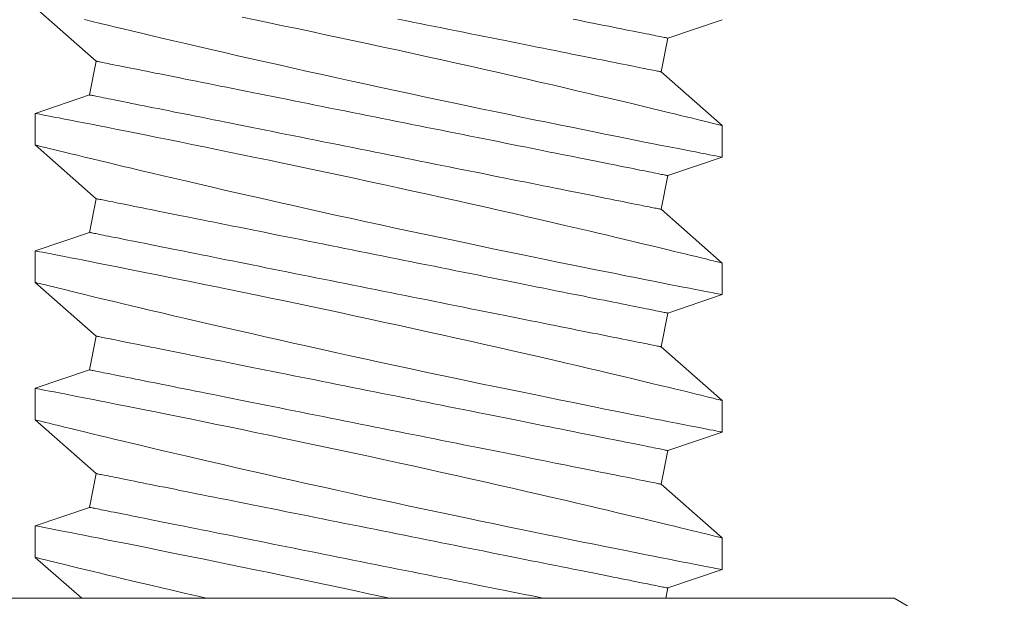
# Model space of a CAD drawing. Extents: x -65 to 68, y -10 to 59.
# Drawn here: x 47 to 48, y 13 to 13 of the extents above; entities that cross this region are included whole.
import ezdxf

# ---------------------------------------------------------------- set-up
doc = ezdxf.new("R2010")
doc.units = 0
doc.header["$MEASUREMENT"] = 0
doc.layers.get('0').update_dxf_attribs({"linetype": 'CONTINUOUS', "lineweight": 15})

msp = doc.modelspace()

# ---------------------------------------------------------------- linework, layer by layer
for p, q in [((47.36486, 13.28243), (47.34261, 13.30198)), ((47.59261, 13.29754), (47.57281, 13.29084)), ((47.57281, 13.29084), (47.57036, 13.27858)), ((47.36241, 13.27017), (47.36486, 13.28243)), ((47.57036, 13.27858), (47.59261, 13.25903)), ((47.34261, 13.26348), (47.36241, 13.27017)), ((47.34261, 13.25198), (47.34261, 13.26347)), ((47.59261, 13.25904), (47.59261, 13.24754)), ((47.36486, 13.23243), (47.34261, 13.25198)), ((47.59261, 13.24754), (47.57281, 13.24084)), ((47.57281, 13.24084), (47.57036, 13.22858)), ((47.36241, 13.22017), (47.36486, 13.23243)), ((47.57036, 13.22858), (47.59261, 13.20903)), ((47.34261, 13.21348), (47.36241, 13.22017)), ((47.34261, 13.20198), (47.34261, 13.21347)), ((47.59261, 13.20904), (47.59261, 13.19754)), ((47.36486, 13.18243), (47.34261, 13.20198)), ((47.59261, 13.19754), (47.57281, 13.19084)), ((47.57281, 13.19084), (47.57036, 13.17858)), ((47.36241, 13.17017), (47.36486, 13.18243)), ((47.57036, 13.17858), (47.59261, 13.15903)), ((47.34261, 13.16348), (47.36241, 13.17017)), ((47.34261, 13.15198), (47.34261, 13.16347)), ((47.59261, 13.15904), (47.59261, 13.14754)), ((47.36486, 13.13243), (47.34261, 13.15198)), ((47.59261, 13.14754), (47.57281, 13.14084)), ((47.57281, 13.14084), (47.57036, 13.12858)), ((47.36241, 13.12017), (47.36486, 13.13243)), ((47.57036, 13.12858), (47.59261, 13.10903)), ((47.34261, 13.11348), (47.36241, 13.12017)), ((47.34261, 13.10198), (47.34261, 13.11347)), ((47.59261, 13.10904), (47.59261, 13.09754)), ((47.35956, 13.08708), (47.34261, 13.10198)), ((47.59261, 13.09754), (47.57281, 13.09084)), ((47.57281, 13.09084), (47.57206, 13.08708)), ((47.46776, 13.08708), (47.30539, 13.08708)), ((47.63014, 13.08708), (47.46776, 13.08708)), ((47.65526, 13.08708), (47.63014, 13.08708)), ((47.65526, 13.08708), (47.68427, 13.07034))]:
    msp.add_line(p, q)
at = {"color": 8, "flags": 128}
for points in [[(47.59258, 13.24754), (47.59258, 13.24754), (47.59235, 13.24759), (47.59189, 13.24767), (47.59122, 13.2478), (47.59035, 13.24797), (47.58929, 13.24818), (47.58802, 13.24842), (47.58655, 13.24871), (47.58484, 13.24904), (47.58291, 13.24942), (47.58079, 13.24983), (47.57847, 13.25028), (47.57602, 13.25076), (47.57339, 13.25128), (47.57059, 13.25183), (47.56762, 13.25241), (47.56439, 13.25305), (47.561, 13.25372), (47.55744, 13.25443), (47.55374, 13.25517), (47.54994, 13.25593), (47.546, 13.25672), (47.54193, 13.25754), (47.53775, 13.25839), (47.53333, 13.25928), (47.52879, 13.26021), (47.52415, 13.26116), (47.51942, 13.26213), (47.51464, 13.26312), (47.50978, 13.26413), (47.50485, 13.26515), (47.49986, 13.2662), (47.49468, 13.26729), (47.48945, 13.26839), (47.48418, 13.26951), (47.47888, 13.27064), (47.47363, 13.27177), (47.46836, 13.27291), (47.46309, 13.27405), (47.45783, 13.2752), (47.45244, 13.27638), (47.44708, 13.27757), (47.44175, 13.27875), (47.43648, 13.27992), (47.43136, 13.28107), (47.4263, 13.28221), (47.42132, 13.28334), (47.41642, 13.28445), (47.41147, 13.28559), (47.40662, 13.2867), (47.40189, 13.2878), (47.39728, 13.28887), (47.39295, 13.28988), (47.38876, 13.29086), (47.3847, 13.29182), (47.38079, 13.29274), (47.37769, 13.29348), (47.37469, 13.29419), (47.3718, 13.29488), (47.36903, 13.29555), (47.36638, 13.29618), (47.3634, 13.2969), (47.36059, 13.29758)], [(47.41793, 13.29844), (47.42271, 13.29745), (47.42771, 13.29641), (47.43278, 13.29536), (47.4379, 13.29428), (47.44308, 13.29319), (47.44824, 13.29209), (47.45345, 13.29098), (47.45867, 13.28987), (47.46391, 13.28874), (47.4693, 13.28757), (47.47469, 13.2864), (47.48007, 13.28522), (47.48541, 13.28405), (47.49065, 13.28289), (47.49584, 13.28174), (47.50099, 13.28059), (47.50607, 13.27944), (47.51123, 13.27828), (47.51632, 13.27712), (47.52131, 13.27598), (47.5262, 13.27486), (47.53084, 13.27379), (47.53538, 13.27274), (47.53979, 13.27171), (47.54408, 13.27071), (47.54751, 13.2699), (47.55084, 13.26912), (47.55408, 13.26835), (47.55721, 13.26761), (47.56023, 13.26689), (47.56368, 13.26606), (47.56697, 13.26527), (47.57009, 13.26452), (47.57302, 13.26382), (47.5753, 13.26326), (47.57745, 13.26274), (47.57947, 13.26225), (47.58135, 13.26179), (47.5831, 13.26137), (47.58498, 13.26091), (47.58666, 13.2605), (47.58813, 13.26013), (47.5894, 13.25982), (47.59049, 13.25955), (47.59136, 13.25934), (47.592, 13.25918), (47.59241, 13.25908), (47.59259, 13.25903), (47.59259, 13.25904)], [(47.47454, 13.29774), (47.47725, 13.2972), (47.47996, 13.29666), (47.48265, 13.29612), (47.48533, 13.29559), (47.488, 13.29505), (47.49066, 13.29452), (47.4933, 13.29399), (47.49592, 13.29347), (47.49852, 13.29295), (47.50109, 13.29243), (47.50365, 13.29192), (47.50618, 13.29142), (47.50868, 13.29092), (47.51115, 13.29042), (47.51359, 13.28994), (47.516, 13.28945), (47.51837, 13.28898), (47.52071, 13.28851), (47.52301, 13.28805), (47.52528, 13.2876), (47.5275, 13.28715), (47.52968, 13.28672), (47.53182, 13.28629), (47.53391, 13.28587), (47.53596, 13.28546), (47.53796, 13.28506), (47.53991, 13.28467), (47.54181, 13.28429), (47.54366, 13.28392), (47.54545, 13.28356), (47.54719, 13.28322), (47.54888, 13.28288), (47.5505, 13.28255), (47.55208, 13.28224), (47.55359, 13.28194), (47.55504, 13.28165), (47.55643, 13.28137), (47.55776, 13.2811), (47.55903, 13.28085), (47.56023, 13.28061), (47.56137, 13.28038), (47.56245, 13.28016), (47.56346, 13.27996), (47.5644, 13.27977), (47.56527, 13.2796), (47.56608, 13.27944), (47.56682, 13.27929), (47.56749, 13.27916), (47.56809, 13.27904), (47.56862, 13.27893), (47.56908, 13.27884), (47.56947, 13.27876), (47.56979, 13.27869), (47.57004, 13.27865), (47.57022, 13.27861), (47.57033, 13.27859), (47.57036, 13.27858)], [(47.53841, 13.29772), (47.54041, 13.29732), (47.54236, 13.29693), (47.54426, 13.29655), (47.54611, 13.29618), (47.5479, 13.29582), (47.54964, 13.29547), (47.55133, 13.29514), (47.55296, 13.29481), (47.55453, 13.2945), (47.55604, 13.29419), (47.55749, 13.2939), (47.55888, 13.29362), (47.56021, 13.29336), (47.56148, 13.2931), (47.56268, 13.29286), (47.56382, 13.29264), (47.5649, 13.29242), (47.56591, 13.29222), (47.56685, 13.29203), (47.56772, 13.29186), (47.56853, 13.29169), (47.56927, 13.29155), (47.56994, 13.29141), (47.57054, 13.29129), (47.57107, 13.29119), (47.57153, 13.29109), (47.57192, 13.29102), (47.57224, 13.29095), (47.57249, 13.2909), (47.57267, 13.29087), (47.57278, 13.29085), (47.57281, 13.29084)], [(47.36486, 13.28243), (47.36489, 13.28242), (47.365, 13.2824), (47.36518, 13.28237), (47.36543, 13.28232), (47.36575, 13.28225), (47.36614, 13.28217), (47.3666, 13.28208), (47.36713, 13.28198), (47.36773, 13.28185), (47.3684, 13.28172), (47.36914, 13.28157), (47.36995, 13.28141), (47.37082, 13.28124), (47.37176, 13.28105), (47.37277, 13.28085), (47.37385, 13.28063), (47.37499, 13.2804), (47.37619, 13.28016), (47.37746, 13.27991), (47.37879, 13.27964), (47.38018, 13.27937), (47.38163, 13.27907), (47.38314, 13.27877), (47.38472, 13.27846), (47.38634, 13.27813), (47.38803, 13.2778), (47.38977, 13.27745), (47.39157, 13.27709), (47.39341, 13.27672), (47.39531, 13.27634), (47.39726, 13.27595), (47.39926, 13.27555), (47.40131, 13.27514), (47.4034, 13.27472), (47.40554, 13.27429), (47.40772, 13.27386), (47.40994, 13.27341), (47.41221, 13.27296), (47.41451, 13.2725), (47.41685, 13.27203), (47.41922, 13.27156), (47.42163, 13.27107), (47.42407, 13.27059), (47.42654, 13.27009), (47.42905, 13.26959), (47.43157, 13.26909), (47.43413, 13.26858), (47.4367, 13.26806), (47.4393, 13.26754), (47.44192, 13.26702), (47.44456, 13.26649), (47.44722, 13.26596), (47.44989, 13.26542), (47.45257, 13.26489), (47.45526, 13.26435), (47.45797, 13.26381), (47.46068, 13.26327), (47.46339, 13.26272), (47.46611, 13.26218), (47.46884, 13.26163), (47.47156, 13.26109), (47.47428, 13.26055), (47.47699, 13.26), (47.4797, 13.25946), (47.48241, 13.25892), (47.4851, 13.25838), (47.48778, 13.25784), (47.49045, 13.25731), (47.49311, 13.25678), (47.49575, 13.25625), (47.49837, 13.25573), (47.50097, 13.25521), (47.50354, 13.25469), (47.5061, 13.25418), (47.50863, 13.25368), (47.51113, 13.25318), (47.5136, 13.25268), (47.51604, 13.25219), (47.51845, 13.25171), (47.52082, 13.25124), (47.52316, 13.25077), (47.52547, 13.25031), (47.52773, 13.24986), (47.52995, 13.24941), (47.53213, 13.24897), (47.53427, 13.24855), (47.53636, 13.24813), (47.53841, 13.24772), (47.54041, 13.24732), (47.54236, 13.24693), (47.54426, 13.24655), (47.54611, 13.24618), (47.5479, 13.24582), (47.54964, 13.24547), (47.55133, 13.24514), (47.55296, 13.24481), (47.55453, 13.2445), (47.55604, 13.24419), (47.55749, 13.2439), (47.55888, 13.24362), (47.56021, 13.24336), (47.56148, 13.2431), (47.56268, 13.24286), (47.56382, 13.24264), (47.5649, 13.24242), (47.56591, 13.24222), (47.56685, 13.24203), (47.56772, 13.24186), (47.56853, 13.24169), (47.56927, 13.24155), (47.56994, 13.24141), (47.57054, 13.24129), (47.57107, 13.24119), (47.57153, 13.24109), (47.57192, 13.24102), (47.57224, 13.24095), (47.57249, 13.2409), (47.57267, 13.24087), (47.57278, 13.24085), (47.57281, 13.24084)], [(47.36241, 13.27017), (47.36244, 13.27017), (47.36255, 13.27014), (47.36273, 13.27011), (47.36298, 13.27006), (47.3633, 13.26999), (47.36369, 13.26992), (47.36415, 13.26982), (47.36468, 13.26972), (47.36528, 13.2696), (47.36595, 13.26946), (47.36669, 13.26932), (47.3675, 13.26915), (47.36837, 13.26898), (47.36931, 13.26879), (47.37032, 13.26859), (47.3714, 13.26837), (47.37254, 13.26815), (47.37374, 13.26791), (47.37501, 13.26765), (47.37634, 13.26739), (47.37773, 13.26711), (47.37918, 13.26682), (47.38069, 13.26651), (47.38226, 13.2662), (47.38389, 13.26587), (47.38558, 13.26554), (47.38732, 13.26519), (47.38911, 13.26483), (47.39096, 13.26446), (47.39286, 13.26408), (47.39481, 13.26369), (47.39681, 13.26329), (47.39886, 13.26288), (47.40095, 13.26246), (47.40309, 13.26204), (47.40527, 13.2616), (47.40749, 13.26116), (47.40975, 13.2607), (47.41206, 13.26024), (47.4144, 13.25977), (47.41677, 13.2593), (47.41918, 13.25882), (47.42162, 13.25833), (47.42409, 13.25783), (47.42659, 13.25733), (47.42912, 13.25683), (47.43168, 13.25632), (47.43425, 13.2558), (47.43685, 13.25528), (47.43947, 13.25476), (47.44211, 13.25423), (47.44477, 13.2537), (47.44744, 13.25317), (47.45012, 13.25263), (47.45281, 13.25209), (47.45552, 13.25155), (47.45823, 13.25101), (47.46094, 13.25046), (47.46366, 13.24992), (47.46638, 13.24938), (47.46911, 13.24883), (47.47183, 13.24829), (47.47454, 13.24774), (47.47725, 13.2472), (47.47996, 13.24666), (47.48265, 13.24612), (47.48533, 13.24559), (47.488, 13.24505), (47.49066, 13.24452), (47.4933, 13.24399), (47.49592, 13.24347), (47.49852, 13.24295), (47.50109, 13.24243), (47.50365, 13.24192), (47.50618, 13.24142), (47.50868, 13.24092), (47.51115, 13.24042), (47.51359, 13.23994), (47.516, 13.23945), (47.51837, 13.23898), (47.52071, 13.23851), (47.52301, 13.23805), (47.52528, 13.2376), (47.5275, 13.23715), (47.52968, 13.23672), (47.53182, 13.23629), (47.53391, 13.23587), (47.53596, 13.23546), (47.53796, 13.23506), (47.53991, 13.23467), (47.54181, 13.23429), (47.54366, 13.23392), (47.54545, 13.23356), (47.54719, 13.23322), (47.54888, 13.23288), (47.5505, 13.23255), (47.55208, 13.23224), (47.55359, 13.23194), (47.55504, 13.23165), (47.55643, 13.23137), (47.55776, 13.2311), (47.55903, 13.23085), (47.56023, 13.23061), (47.56137, 13.23038), (47.56245, 13.23016), (47.56346, 13.22996), (47.5644, 13.22977), (47.56527, 13.2296), (47.56608, 13.22944), (47.56682, 13.22929), (47.56749, 13.22916), (47.56809, 13.22904), (47.56862, 13.22893), (47.56908, 13.22884), (47.56947, 13.22876), (47.56979, 13.22869), (47.57004, 13.22865), (47.57022, 13.22861), (47.57033, 13.22859), (47.57036, 13.22858)], [(47.34262, 13.26347), (47.34261, 13.26348), (47.34273, 13.26345), (47.34306, 13.26339), (47.3436, 13.26328), (47.34435, 13.26314), (47.3453, 13.26296), (47.34649, 13.26272), (47.34789, 13.26245), (47.34951, 13.26214), (47.35133, 13.26179), (47.35329, 13.2614), (47.35545, 13.26098), (47.35779, 13.26052), (47.36031, 13.26003), (47.36309, 13.25948), (47.36605, 13.2589), (47.36918, 13.25828), (47.37248, 13.25763), (47.37589, 13.25696), (47.37945, 13.25625), (47.38315, 13.25551), (47.38699, 13.25474), (47.39107, 13.25392), (47.39529, 13.25307), (47.39963, 13.25219), (47.40409, 13.25128), (47.4086, 13.25036), (47.41322, 13.24941), (47.41793, 13.24844), (47.42271, 13.24745), (47.42771, 13.24641), (47.43278, 13.24536), (47.4379, 13.24428), (47.44308, 13.24319), (47.44824, 13.24209), (47.45345, 13.24098), (47.45867, 13.23987), (47.46391, 13.23874), (47.4693, 13.23757), (47.47469, 13.2364), (47.48007, 13.23522), (47.48541, 13.23405), (47.49065, 13.23289), (47.49584, 13.23174), (47.50099, 13.23059), (47.50607, 13.22944), (47.51123, 13.22828), (47.51632, 13.22712), (47.52131, 13.22598), (47.5262, 13.22486), (47.53084, 13.22379), (47.53538, 13.22274), (47.53979, 13.22171), (47.54408, 13.22071), (47.54751, 13.2199), (47.55084, 13.21912), (47.55408, 13.21835), (47.55721, 13.21761), (47.56023, 13.21689), (47.56368, 13.21606), (47.56697, 13.21527), (47.57009, 13.21452), (47.57302, 13.21382), (47.5753, 13.21326), (47.57745, 13.21274), (47.57947, 13.21225), (47.58135, 13.21179), (47.5831, 13.21137), (47.58498, 13.21091), (47.58666, 13.2105), (47.58813, 13.21013), (47.5894, 13.20982), (47.59049, 13.20955), (47.59136, 13.20934), (47.592, 13.20918), (47.59241, 13.20908), (47.59259, 13.20903), (47.59259, 13.20904)], [(47.59258, 13.19754), (47.59258, 13.19754), (47.59235, 13.19759), (47.59189, 13.19767), (47.59122, 13.1978), (47.59035, 13.19797), (47.58929, 13.19818), (47.58802, 13.19842), (47.58655, 13.19871), (47.58484, 13.19904), (47.58291, 13.19942), (47.58079, 13.19983), (47.57847, 13.20028), (47.57602, 13.20076), (47.57339, 13.20128), (47.57059, 13.20183), (47.56762, 13.20241), (47.56439, 13.20305), (47.561, 13.20372), (47.55744, 13.20443), (47.55374, 13.20517), (47.54994, 13.20593), (47.546, 13.20672), (47.54193, 13.20754), (47.53775, 13.20839), (47.53333, 13.20928), (47.52879, 13.21021), (47.52415, 13.21116), (47.51942, 13.21213), (47.51464, 13.21312), (47.50978, 13.21413), (47.50485, 13.21515), (47.49986, 13.2162), (47.49468, 13.21729), (47.48945, 13.21839), (47.48418, 13.21951), (47.47888, 13.22064), (47.47363, 13.22177), (47.46836, 13.22291), (47.46309, 13.22405), (47.45783, 13.2252), (47.45244, 13.22638), (47.44708, 13.22757), (47.44175, 13.22875), (47.43648, 13.22992), (47.43136, 13.23107), (47.4263, 13.23221), (47.42132, 13.23334), (47.41642, 13.23445), (47.41147, 13.23559), (47.40662, 13.2367), (47.40189, 13.2378), (47.39728, 13.23887), (47.39295, 13.23988), (47.38876, 13.24086), (47.3847, 13.24182), (47.38079, 13.24274), (47.37769, 13.24348), (47.37469, 13.24419), (47.3718, 13.24488), (47.36903, 13.24555), (47.36638, 13.24618), (47.3634, 13.2469), (47.36059, 13.24758), (47.35797, 13.24822), (47.35555, 13.24881), (47.35325, 13.24937), (47.35117, 13.24988), (47.3493, 13.25033), (47.34766, 13.25074), (47.34632, 13.25107), (47.34518, 13.25135), (47.34424, 13.25158), (47.34352, 13.25176), (47.34299, 13.25189), (47.34269, 13.25196), (47.34263, 13.25198)], [(47.36486, 13.23243), (47.36489, 13.23242), (47.365, 13.2324), (47.36518, 13.23237), (47.36543, 13.23232), (47.36575, 13.23225), (47.36614, 13.23217), (47.3666, 13.23208), (47.36713, 13.23198), (47.36773, 13.23185), (47.3684, 13.23172), (47.36914, 13.23157), (47.36995, 13.23141), (47.37082, 13.23124), (47.37176, 13.23105), (47.37277, 13.23085), (47.37385, 13.23063), (47.37499, 13.2304), (47.37619, 13.23016), (47.37746, 13.22991), (47.37879, 13.22964), (47.38018, 13.22937), (47.38163, 13.22907), (47.38314, 13.22877), (47.38472, 13.22846), (47.38634, 13.22813), (47.38803, 13.2278), (47.38977, 13.22745), (47.39157, 13.22709), (47.39341, 13.22672), (47.39531, 13.22634), (47.39726, 13.22595), (47.39926, 13.22555), (47.40131, 13.22514), (47.4034, 13.22472), (47.40554, 13.22429), (47.40772, 13.22386), (47.40994, 13.22341), (47.41221, 13.22296), (47.41451, 13.2225), (47.41685, 13.22203), (47.41922, 13.22156), (47.42163, 13.22107), (47.42407, 13.22059), (47.42654, 13.22009), (47.42905, 13.21959), (47.43157, 13.21909), (47.43413, 13.21858), (47.4367, 13.21806), (47.4393, 13.21754), (47.44192, 13.21702), (47.44456, 13.21649), (47.44722, 13.21596), (47.44989, 13.21542), (47.45257, 13.21489), (47.45526, 13.21435), (47.45797, 13.21381), (47.46068, 13.21327), (47.46339, 13.21272), (47.46611, 13.21218), (47.46884, 13.21163), (47.47156, 13.21109), (47.47428, 13.21055), (47.47699, 13.21), (47.4797, 13.20946), (47.48241, 13.20892), (47.4851, 13.20838), (47.48778, 13.20784), (47.49045, 13.20731), (47.49311, 13.20678), (47.49575, 13.20625), (47.49837, 13.20573), (47.50097, 13.20521), (47.50354, 13.20469), (47.5061, 13.20418), (47.50863, 13.20368), (47.51113, 13.20318), (47.5136, 13.20268), (47.51604, 13.20219), (47.51845, 13.20171), (47.52082, 13.20124), (47.52316, 13.20077), (47.52547, 13.20031), (47.52773, 13.19986), (47.52995, 13.19941), (47.53213, 13.19897), (47.53427, 13.19855), (47.53636, 13.19813), (47.53841, 13.19772), (47.54041, 13.19732), (47.54236, 13.19693), (47.54426, 13.19655), (47.54611, 13.19618), (47.5479, 13.19582), (47.54964, 13.19547), (47.55133, 13.19514), (47.55296, 13.19481), (47.55453, 13.1945), (47.55604, 13.19419), (47.55749, 13.1939), (47.55888, 13.19362), (47.56021, 13.19336), (47.56148, 13.1931), (47.56268, 13.19286), (47.56382, 13.19264), (47.5649, 13.19242), (47.56591, 13.19222), (47.56685, 13.19203), (47.56772, 13.19186), (47.56853, 13.19169), (47.56927, 13.19155), (47.56994, 13.19141), (47.57054, 13.19129), (47.57107, 13.19119), (47.57153, 13.19109), (47.57192, 13.19102), (47.57224, 13.19095), (47.57249, 13.1909), (47.57267, 13.19087), (47.57278, 13.19085), (47.57281, 13.19084)], [(47.36241, 13.22017), (47.36244, 13.22017), (47.36255, 13.22014), (47.36273, 13.22011), (47.36298, 13.22006), (47.3633, 13.21999), (47.36369, 13.21992), (47.36415, 13.21982), (47.36468, 13.21972), (47.36528, 13.2196), (47.36595, 13.21946), (47.36669, 13.21932), (47.3675, 13.21915), (47.36837, 13.21898), (47.36931, 13.21879), (47.37032, 13.21859), (47.3714, 13.21837), (47.37254, 13.21815), (47.37374, 13.21791), (47.37501, 13.21765), (47.37634, 13.21739), (47.37773, 13.21711), (47.37918, 13.21682), (47.38069, 13.21651), (47.38226, 13.2162), (47.38389, 13.21587), (47.38558, 13.21554), (47.38732, 13.21519), (47.38911, 13.21483), (47.39096, 13.21446), (47.39286, 13.21408), (47.39481, 13.21369), (47.39681, 13.21329), (47.39886, 13.21288), (47.40095, 13.21246), (47.40309, 13.21204), (47.40527, 13.2116), (47.40749, 13.21116), (47.40975, 13.2107), (47.41206, 13.21024), (47.4144, 13.20977), (47.41677, 13.2093), (47.41918, 13.20882), (47.42162, 13.20833), (47.42409, 13.20783), (47.42659, 13.20733), (47.42912, 13.20683), (47.43168, 13.20632), (47.43425, 13.2058), (47.43685, 13.20528), (47.43947, 13.20476), (47.44211, 13.20423), (47.44477, 13.2037), (47.44744, 13.20317), (47.45012, 13.20263), (47.45281, 13.20209), (47.45552, 13.20155), (47.45823, 13.20101), (47.46094, 13.20046), (47.46366, 13.19992), (47.46638, 13.19938), (47.46911, 13.19883), (47.47183, 13.19829), (47.47454, 13.19774), (47.47725, 13.1972), (47.47996, 13.19666), (47.48265, 13.19612), (47.48533, 13.19559), (47.488, 13.19505), (47.49066, 13.19452), (47.4933, 13.19399), (47.49592, 13.19347), (47.49852, 13.19295), (47.50109, 13.19243), (47.50365, 13.19192), (47.50618, 13.19142), (47.50868, 13.19092), (47.51115, 13.19042), (47.51359, 13.18994), (47.516, 13.18945), (47.51837, 13.18898), (47.52071, 13.18851), (47.52301, 13.18805), (47.52528, 13.1876), (47.5275, 13.18715), (47.52968, 13.18672), (47.53182, 13.18629), (47.53391, 13.18587), (47.53596, 13.18546), (47.53796, 13.18506), (47.53991, 13.18467), (47.54181, 13.18429), (47.54366, 13.18392), (47.54545, 13.18356), (47.54719, 13.18322), (47.54888, 13.18288), (47.5505, 13.18255), (47.55208, 13.18224), (47.55359, 13.18194), (47.55504, 13.18165), (47.55643, 13.18137), (47.55776, 13.1811), (47.55903, 13.18085), (47.56023, 13.18061), (47.56137, 13.18038), (47.56245, 13.18016), (47.56346, 13.17996), (47.5644, 13.17977), (47.56527, 13.1796), (47.56608, 13.17944), (47.56682, 13.17929), (47.56749, 13.17916), (47.56809, 13.17904), (47.56862, 13.17893), (47.56908, 13.17884), (47.56947, 13.17876), (47.56979, 13.17869), (47.57004, 13.17865), (47.57022, 13.17861), (47.57033, 13.17859), (47.57036, 13.17858)], [(47.34262, 13.21347), (47.34261, 13.21348), (47.34273, 13.21345), (47.34306, 13.21339), (47.3436, 13.21328), (47.34435, 13.21314), (47.3453, 13.21296), (47.34649, 13.21272), (47.34789, 13.21245), (47.34951, 13.21214), (47.35133, 13.21179), (47.35329, 13.2114), (47.35545, 13.21098), (47.35779, 13.21052), (47.36031, 13.21003), (47.36309, 13.20948), (47.36605, 13.2089), (47.36918, 13.20828), (47.37248, 13.20763), (47.37589, 13.20696), (47.37945, 13.20625), (47.38315, 13.20551), (47.38699, 13.20474), (47.39107, 13.20392), (47.39529, 13.20307), (47.39963, 13.20219), (47.40409, 13.20128), (47.4086, 13.20036), (47.41322, 13.19941), (47.41793, 13.19844), (47.42271, 13.19745), (47.42771, 13.19641), (47.43278, 13.19536), (47.4379, 13.19428), (47.44308, 13.19319), (47.44824, 13.19209), (47.45345, 13.19098), (47.45867, 13.18987), (47.46391, 13.18874), (47.4693, 13.18757), (47.47469, 13.1864), (47.48007, 13.18522), (47.48541, 13.18405), (47.49065, 13.18289), (47.49584, 13.18174), (47.50099, 13.18059), (47.50607, 13.17944), (47.51123, 13.17828), (47.51632, 13.17712), (47.52131, 13.17598), (47.5262, 13.17486), (47.53084, 13.17379), (47.53538, 13.17274), (47.53979, 13.17171), (47.54408, 13.17071), (47.54751, 13.1699), (47.55084, 13.16912), (47.55408, 13.16835), (47.55721, 13.16761), (47.56023, 13.16689), (47.56368, 13.16606), (47.56697, 13.16527), (47.57009, 13.16452), (47.57302, 13.16382), (47.5753, 13.16326), (47.57745, 13.16274), (47.57947, 13.16225), (47.58135, 13.16179), (47.5831, 13.16137), (47.58498, 13.16091), (47.58666, 13.1605), (47.58813, 13.16013), (47.5894, 13.15982), (47.59049, 13.15955), (47.59136, 13.15934), (47.592, 13.15918), (47.59241, 13.15908), (47.59259, 13.15903), (47.59259, 13.15904)], [(47.59258, 13.14754), (47.59258, 13.14754), (47.59235, 13.14759), (47.59189, 13.14767), (47.59122, 13.1478), (47.59035, 13.14797), (47.58929, 13.14818), (47.58802, 13.14842), (47.58655, 13.14871), (47.58484, 13.14904), (47.58291, 13.14942), (47.58079, 13.14983), (47.57847, 13.15028), (47.57602, 13.15076), (47.57339, 13.15128), (47.57059, 13.15183), (47.56762, 13.15241), (47.56439, 13.15305), (47.561, 13.15372), (47.55744, 13.15443), (47.55374, 13.15517), (47.54994, 13.15593), (47.546, 13.15672), (47.54193, 13.15754), (47.53775, 13.15839), (47.53333, 13.15928), (47.52879, 13.16021), (47.52415, 13.16116), (47.51942, 13.16213), (47.51464, 13.16312), (47.50978, 13.16413), (47.50485, 13.16515), (47.49986, 13.1662), (47.49468, 13.16729), (47.48945, 13.16839), (47.48418, 13.16951), (47.47888, 13.17064), (47.47363, 13.17177), (47.46836, 13.17291), (47.46309, 13.17405), (47.45783, 13.1752), (47.45244, 13.17638), (47.44708, 13.17757), (47.44175, 13.17875), (47.43648, 13.17992), (47.43136, 13.18107), (47.4263, 13.18221), (47.42132, 13.18334), (47.41642, 13.18445), (47.41147, 13.18559), (47.40662, 13.1867), (47.40189, 13.1878), (47.39728, 13.18887), (47.39295, 13.18988), (47.38876, 13.19086), (47.3847, 13.19182), (47.38079, 13.19274), (47.37769, 13.19348), (47.37469, 13.19419), (47.3718, 13.19488), (47.36903, 13.19555), (47.36638, 13.19618), (47.3634, 13.1969), (47.36059, 13.19758), (47.35797, 13.19822), (47.35555, 13.19881), (47.35325, 13.19937), (47.35117, 13.19988), (47.3493, 13.20033), (47.34766, 13.20074), (47.34632, 13.20107), (47.34518, 13.20135), (47.34424, 13.20158), (47.34352, 13.20176), (47.34299, 13.20189), (47.34269, 13.20196), (47.34263, 13.20198)], [(47.36486, 13.18243), (47.36489, 13.18242), (47.365, 13.1824), (47.36518, 13.18237), (47.36543, 13.18232), (47.36575, 13.18225), (47.36614, 13.18217), (47.3666, 13.18208), (47.36713, 13.18198), (47.36773, 13.18185), (47.3684, 13.18172), (47.36914, 13.18157), (47.36995, 13.18141), (47.37082, 13.18124), (47.37176, 13.18105), (47.37277, 13.18085), (47.37385, 13.18063), (47.37499, 13.1804), (47.37619, 13.18016), (47.37746, 13.17991), (47.37879, 13.17964), (47.38018, 13.17937), (47.38163, 13.17907), (47.38314, 13.17877), (47.38472, 13.17846), (47.38634, 13.17813), (47.38803, 13.1778), (47.38977, 13.17745), (47.39157, 13.17709), (47.39341, 13.17672), (47.39531, 13.17634), (47.39726, 13.17595), (47.39926, 13.17555), (47.40131, 13.17514), (47.4034, 13.17472), (47.40554, 13.17429), (47.40772, 13.17386), (47.40994, 13.17341), (47.41221, 13.17296), (47.41451, 13.1725), (47.41685, 13.17203), (47.41922, 13.17156), (47.42163, 13.17107), (47.42407, 13.17059), (47.42654, 13.17009), (47.42905, 13.16959), (47.43157, 13.16909), (47.43413, 13.16858), (47.4367, 13.16806), (47.4393, 13.16754), (47.44192, 13.16702), (47.44456, 13.16649), (47.44722, 13.16596), (47.44989, 13.16542), (47.45257, 13.16489), (47.45526, 13.16435), (47.45797, 13.16381), (47.46068, 13.16327), (47.46339, 13.16272), (47.46611, 13.16218), (47.46884, 13.16163), (47.47156, 13.16109), (47.47428, 13.16055), (47.47699, 13.16), (47.4797, 13.15946), (47.48241, 13.15892), (47.4851, 13.15838), (47.48778, 13.15784), (47.49045, 13.15731), (47.49311, 13.15678), (47.49575, 13.15625), (47.49837, 13.15573), (47.50097, 13.15521), (47.50354, 13.15469), (47.5061, 13.15418), (47.50863, 13.15368), (47.51113, 13.15318), (47.5136, 13.15268), (47.51604, 13.15219), (47.51845, 13.15171), (47.52082, 13.15124), (47.52316, 13.15077), (47.52547, 13.15031), (47.52773, 13.14986), (47.52995, 13.14941), (47.53213, 13.14897), (47.53427, 13.14855), (47.53636, 13.14813), (47.53841, 13.14772), (47.54041, 13.14732), (47.54236, 13.14693), (47.54426, 13.14655), (47.54611, 13.14618), (47.5479, 13.14582), (47.54964, 13.14547), (47.55133, 13.14514), (47.55296, 13.14481), (47.55453, 13.1445), (47.55604, 13.14419), (47.55749, 13.1439), (47.55888, 13.14362), (47.56021, 13.14336), (47.56148, 13.1431), (47.56268, 13.14286), (47.56382, 13.14264), (47.5649, 13.14242), (47.56591, 13.14222), (47.56685, 13.14203), (47.56772, 13.14186), (47.56853, 13.14169), (47.56927, 13.14155), (47.56994, 13.14141), (47.57054, 13.14129), (47.57107, 13.14119), (47.57153, 13.14109), (47.57192, 13.14102), (47.57224, 13.14095), (47.57249, 13.1409), (47.57267, 13.14087), (47.57278, 13.14085), (47.57281, 13.14084)], [(47.36241, 13.17017), (47.36244, 13.17017), (47.36255, 13.17014), (47.36273, 13.17011), (47.36298, 13.17006), (47.3633, 13.16999), (47.36369, 13.16992), (47.36415, 13.16982), (47.36468, 13.16972), (47.36528, 13.1696), (47.36595, 13.16946), (47.36669, 13.16932), (47.3675, 13.16915), (47.36837, 13.16898), (47.36931, 13.16879), (47.37032, 13.16859), (47.3714, 13.16837), (47.37254, 13.16815), (47.37374, 13.16791), (47.37501, 13.16765), (47.37634, 13.16739), (47.37773, 13.16711), (47.37918, 13.16682), (47.38069, 13.16651), (47.38226, 13.1662), (47.38389, 13.16587), (47.38558, 13.16554), (47.38732, 13.16519), (47.38911, 13.16483), (47.39096, 13.16446), (47.39286, 13.16408), (47.39481, 13.16369), (47.39681, 13.16329), (47.39886, 13.16288), (47.40095, 13.16246), (47.40309, 13.16204), (47.40527, 13.1616), (47.40749, 13.16116), (47.40975, 13.1607), (47.41206, 13.16024), (47.4144, 13.15977), (47.41677, 13.1593), (47.41918, 13.15882), (47.42162, 13.15833), (47.42409, 13.15783), (47.42659, 13.15733), (47.42912, 13.15683), (47.43168, 13.15632), (47.43425, 13.1558), (47.43685, 13.15528), (47.43947, 13.15476), (47.44211, 13.15423), (47.44477, 13.1537), (47.44744, 13.15317), (47.45012, 13.15263), (47.45281, 13.15209), (47.45552, 13.15155), (47.45823, 13.15101), (47.46094, 13.15046), (47.46366, 13.14992), (47.46638, 13.14938), (47.46911, 13.14883), (47.47183, 13.14829), (47.47454, 13.14774), (47.47725, 13.1472), (47.47996, 13.14666), (47.48265, 13.14612), (47.48533, 13.14559), (47.488, 13.14505), (47.49066, 13.14452), (47.4933, 13.14399), (47.49592, 13.14347), (47.49852, 13.14295), (47.50109, 13.14243), (47.50365, 13.14192), (47.50618, 13.14142), (47.50868, 13.14092), (47.51115, 13.14042), (47.51359, 13.13994), (47.516, 13.13945), (47.51837, 13.13898), (47.52071, 13.13851), (47.52301, 13.13805), (47.52528, 13.1376), (47.5275, 13.13715), (47.52968, 13.13672), (47.53182, 13.13629), (47.53391, 13.13587), (47.53596, 13.13546), (47.53796, 13.13506), (47.53991, 13.13467), (47.54181, 13.13429), (47.54366, 13.13392), (47.54545, 13.13356), (47.54719, 13.13322), (47.54888, 13.13288), (47.5505, 13.13255), (47.55208, 13.13224), (47.55359, 13.13194), (47.55504, 13.13165), (47.55643, 13.13137), (47.55776, 13.1311), (47.55903, 13.13085), (47.56023, 13.13061), (47.56137, 13.13038), (47.56245, 13.13016), (47.56346, 13.12996), (47.5644, 13.12977), (47.56527, 13.1296), (47.56608, 13.12944), (47.56682, 13.12929), (47.56749, 13.12916), (47.56809, 13.12904), (47.56862, 13.12893), (47.56908, 13.12884), (47.56947, 13.12876), (47.56979, 13.12869), (47.57004, 13.12865), (47.57022, 13.12861), (47.57033, 13.12859), (47.57036, 13.12858)], [(47.34262, 13.16347), (47.34261, 13.16348), (47.34273, 13.16345), (47.34306, 13.16339), (47.3436, 13.16328), (47.34435, 13.16314), (47.3453, 13.16296), (47.34649, 13.16272), (47.34789, 13.16245), (47.34951, 13.16214), (47.35133, 13.16179), (47.35329, 13.1614), (47.35545, 13.16098), (47.35779, 13.16052), (47.36031, 13.16003), (47.36309, 13.15948), (47.36605, 13.1589), (47.36918, 13.15828), (47.37248, 13.15763), (47.37589, 13.15696), (47.37945, 13.15625), (47.38315, 13.15551), (47.38699, 13.15474), (47.39107, 13.15392), (47.39529, 13.15307), (47.39963, 13.15219), (47.40409, 13.15128), (47.4086, 13.15036), (47.41322, 13.14941), (47.41793, 13.14844), (47.42271, 13.14745), (47.42771, 13.14641), (47.43278, 13.14536), (47.4379, 13.14428), (47.44308, 13.14319), (47.44824, 13.14209), (47.45345, 13.14098), (47.45867, 13.13987), (47.46391, 13.13874), (47.4693, 13.13757), (47.47469, 13.1364), (47.48007, 13.13522), (47.48541, 13.13405), (47.49065, 13.13289), (47.49584, 13.13174), (47.50099, 13.13059), (47.50607, 13.12944), (47.51123, 13.12828), (47.51632, 13.12712), (47.52131, 13.12598), (47.5262, 13.12486), (47.53084, 13.12379), (47.53538, 13.12274), (47.53979, 13.12171), (47.54408, 13.12071), (47.54751, 13.1199), (47.55084, 13.11912), (47.55408, 13.11835), (47.55721, 13.11761), (47.56023, 13.11689), (47.56368, 13.11606), (47.56697, 13.11527), (47.57009, 13.11452), (47.57302, 13.11382), (47.5753, 13.11326), (47.57745, 13.11274), (47.57947, 13.11225), (47.58135, 13.11179), (47.5831, 13.11137), (47.58498, 13.11091), (47.58666, 13.1105), (47.58813, 13.11013), (47.5894, 13.10982), (47.59049, 13.10955), (47.59136, 13.10934), (47.592, 13.10918), (47.59241, 13.10908), (47.59259, 13.10903), (47.59259, 13.10904)], [(47.59258, 13.09754), (47.59258, 13.09754), (47.59235, 13.09759), (47.59189, 13.09767), (47.59122, 13.0978), (47.59035, 13.09797), (47.58929, 13.09818), (47.58802, 13.09842), (47.58655, 13.09871), (47.58484, 13.09904), (47.58291, 13.09942), (47.58079, 13.09983), (47.57847, 13.10028), (47.57602, 13.10076), (47.57339, 13.10128), (47.57059, 13.10183), (47.56762, 13.10241), (47.56439, 13.10305), (47.561, 13.10372), (47.55744, 13.10443), (47.55374, 13.10517), (47.54994, 13.10593), (47.546, 13.10672), (47.54193, 13.10754), (47.53775, 13.10839), (47.53333, 13.10928), (47.52879, 13.11021), (47.52415, 13.11116), (47.51942, 13.11213), (47.51464, 13.11312), (47.50978, 13.11413), (47.50485, 13.11515), (47.49986, 13.1162), (47.49468, 13.11729), (47.48945, 13.11839), (47.48418, 13.11951), (47.47888, 13.12064), (47.47363, 13.12177), (47.46836, 13.12291), (47.46309, 13.12405), (47.45783, 13.1252), (47.45244, 13.12638), (47.44708, 13.12757), (47.44175, 13.12875), (47.43648, 13.12992), (47.43136, 13.13107), (47.4263, 13.13221), (47.42132, 13.13334), (47.41642, 13.13445), (47.41147, 13.13559), (47.40662, 13.1367), (47.40189, 13.1378), (47.39728, 13.13887), (47.39295, 13.13988), (47.38876, 13.14086), (47.3847, 13.14182), (47.38079, 13.14274), (47.37769, 13.14348), (47.37469, 13.14419), (47.3718, 13.14488), (47.36903, 13.14555), (47.36638, 13.14618), (47.3634, 13.1469), (47.36059, 13.14758), (47.35797, 13.14822), (47.35555, 13.14881), (47.35325, 13.14937), (47.35117, 13.14988), (47.3493, 13.15033), (47.34766, 13.15074), (47.34632, 13.15107), (47.34518, 13.15135), (47.34424, 13.15158), (47.34352, 13.15176), (47.34299, 13.15189), (47.34269, 13.15196), (47.34263, 13.15198)], [(47.36486, 13.13243), (47.36489, 13.13242), (47.365, 13.1324), (47.36518, 13.13237), (47.36543, 13.13232), (47.36575, 13.13225), (47.36614, 13.13217), (47.3666, 13.13208), (47.36713, 13.13198), (47.36773, 13.13185), (47.3684, 13.13172), (47.36914, 13.13157), (47.36995, 13.13141), (47.37082, 13.13124), (47.37176, 13.13105), (47.37277, 13.13085), (47.37385, 13.13063), (47.37499, 13.1304), (47.37619, 13.13016), (47.37746, 13.12991), (47.37879, 13.12964), (47.38018, 13.12936), (47.38163, 13.12907), (47.38314, 13.12877), (47.38472, 13.12846), (47.38634, 13.12813), (47.38803, 13.1278), (47.38977, 13.12745), (47.39157, 13.12709), (47.39341, 13.12672), (47.39531, 13.12634), (47.39726, 13.12595), (47.39926, 13.12555), (47.40131, 13.12514), (47.4034, 13.12472), (47.40554, 13.12429), (47.40772, 13.12386), (47.40994, 13.12341), (47.41221, 13.12296), (47.41451, 13.1225), (47.41685, 13.12203), (47.41922, 13.12156), (47.42163, 13.12107), (47.42407, 13.12059), (47.42654, 13.12009), (47.42905, 13.11959), (47.43157, 13.11909), (47.43413, 13.11858), (47.4367, 13.11806), (47.4393, 13.11754), (47.44192, 13.11702), (47.44456, 13.11649), (47.44722, 13.11596), (47.44989, 13.11542), (47.45257, 13.11489), (47.45526, 13.11435), (47.45797, 13.11381), (47.46068, 13.11327), (47.46339, 13.11272), (47.46611, 13.11218), (47.46884, 13.11163), (47.47156, 13.11109), (47.47428, 13.11055), (47.47699, 13.11), (47.4797, 13.10946), (47.48241, 13.10892), (47.4851, 13.10838), (47.48778, 13.10784), (47.49045, 13.10731), (47.49311, 13.10678), (47.49575, 13.10625), (47.49837, 13.10573), (47.50097, 13.10521), (47.50354, 13.10469), (47.5061, 13.10418), (47.50863, 13.10368), (47.51113, 13.10318), (47.5136, 13.10268), (47.51604, 13.10219), (47.51845, 13.10171), (47.52082, 13.10124), (47.52316, 13.10077), (47.52547, 13.10031), (47.52773, 13.09986), (47.52995, 13.09941), (47.53213, 13.09897), (47.53427, 13.09855), (47.53636, 13.09813), (47.53841, 13.09772), (47.54041, 13.09732), (47.54236, 13.09693), (47.54426, 13.09655), (47.54611, 13.09618), (47.5479, 13.09582), (47.54964, 13.09547), (47.55133, 13.09514), (47.55296, 13.09481), (47.55453, 13.0945), (47.55604, 13.09419), (47.55749, 13.0939), (47.55888, 13.09362), (47.56021, 13.09336), (47.56148, 13.0931), (47.56268, 13.09286), (47.56382, 13.09264), (47.5649, 13.09242), (47.56591, 13.09222), (47.56685, 13.09203), (47.56772, 13.09186), (47.56853, 13.09169), (47.56927, 13.09155), (47.56994, 13.09141), (47.57054, 13.09129), (47.57107, 13.09119), (47.57153, 13.09109), (47.57192, 13.09102), (47.57224, 13.09095), (47.57249, 13.0909), (47.57267, 13.09087), (47.57278, 13.09085), (47.57281, 13.09084)], [(47.36241, 13.12017), (47.36244, 13.12017), (47.36255, 13.12014), (47.36273, 13.12011), (47.36298, 13.12006), (47.3633, 13.11999), (47.36369, 13.11992), (47.36415, 13.11982), (47.36468, 13.11972), (47.36528, 13.1196), (47.36595, 13.11946), (47.36669, 13.11932), (47.3675, 13.11915), (47.36837, 13.11898), (47.36931, 13.11879), (47.37032, 13.11859), (47.3714, 13.11837), (47.37254, 13.11815), (47.37374, 13.11791), (47.37501, 13.11765), (47.37634, 13.11739), (47.37773, 13.11711), (47.37918, 13.11682), (47.38069, 13.11651), (47.38226, 13.1162), (47.38389, 13.11587), (47.38558, 13.11554), (47.38732, 13.11519), (47.38911, 13.11483), (47.39096, 13.11446), (47.39286, 13.11408), (47.39481, 13.11369), (47.39681, 13.11329), (47.39886, 13.11288), (47.40095, 13.11246), (47.40309, 13.11204), (47.40527, 13.1116), (47.40749, 13.11116), (47.40975, 13.1107), (47.41206, 13.11024), (47.4144, 13.10977), (47.41677, 13.1093), (47.41918, 13.10882), (47.42162, 13.10833), (47.42409, 13.10783), (47.42659, 13.10733), (47.42912, 13.10683), (47.43168, 13.10632), (47.43425, 13.1058), (47.43685, 13.10528), (47.43947, 13.10476), (47.44211, 13.10423), (47.44477, 13.1037), (47.44744, 13.10317), (47.45012, 13.10263), (47.45281, 13.10209), (47.45552, 13.10155), (47.45823, 13.10101), (47.46094, 13.10046), (47.46366, 13.09992), (47.46638, 13.09938), (47.46911, 13.09883), (47.47183, 13.09829), (47.47454, 13.09774), (47.47725, 13.0972), (47.47996, 13.09666), (47.48265, 13.09612), (47.48533, 13.09559), (47.488, 13.09505), (47.49066, 13.09452), (47.4933, 13.09399), (47.49592, 13.09347), (47.49852, 13.09295), (47.50109, 13.09243), (47.50365, 13.09192), (47.50618, 13.09142), (47.50868, 13.09092), (47.51115, 13.09042), (47.51359, 13.08994), (47.516, 13.08945), (47.51837, 13.08898), (47.52071, 13.08851), (47.52301, 13.08805), (47.52528, 13.0876), (47.5275, 13.08715), (47.52785, 13.08708)], [(47.34262, 13.11347), (47.34261, 13.11348), (47.34273, 13.11345), (47.34306, 13.11339), (47.3436, 13.11328), (47.34435, 13.11314), (47.3453, 13.11296), (47.34649, 13.11272), (47.34789, 13.11245), (47.34951, 13.11214), (47.35133, 13.11179), (47.35329, 13.1114), (47.35545, 13.11098), (47.35779, 13.11052), (47.36031, 13.11003), (47.36309, 13.10948), (47.36605, 13.1089), (47.36918, 13.10828), (47.37248, 13.10763), (47.37589, 13.10696), (47.37945, 13.10625), (47.38315, 13.10551), (47.38699, 13.10474), (47.39107, 13.10392), (47.39529, 13.10307), (47.39963, 13.10219), (47.40409, 13.10128), (47.4086, 13.10036), (47.41322, 13.09941), (47.41793, 13.09844), (47.42271, 13.09745), (47.42771, 13.09641), (47.43278, 13.09536), (47.4379, 13.09428), (47.44308, 13.09319), (47.44824, 13.09209), (47.45345, 13.09098), (47.45867, 13.08987), (47.46391, 13.08874), (47.4693, 13.08757), (47.47155, 13.08708)], [(47.40497, 13.08708), (47.40189, 13.0878), (47.39728, 13.08887), (47.39295, 13.08988), (47.38876, 13.09086), (47.3847, 13.09182), (47.38079, 13.09274), (47.37769, 13.09348), (47.37469, 13.09419), (47.3718, 13.09488), (47.36903, 13.09555), (47.36638, 13.09618), (47.3634, 13.0969), (47.36059, 13.09758), (47.35797, 13.09822), (47.35555, 13.09881), (47.35325, 13.09937), (47.35117, 13.09988), (47.3493, 13.10033), (47.34766, 13.10074), (47.34632, 13.10107), (47.34518, 13.10135), (47.34424, 13.10158), (47.34352, 13.10176), (47.34299, 13.10189), (47.34269, 13.10196), (47.34263, 13.10198)]]:
    msp.add_lwpolyline(points, dxfattribs=at)
at = {"linetype": 'Continuous'}
for points, knots in [([(46.79189, 14.87804), (46.79173, 13.7806), (46.79142, 13.46247), (46.79533, 12.42908), (48.10608, 12.75892), (48.91525, 12.82336), (49.04753, 12.8299)], [0, 0, 0, 0, 0.533923, 0.979303, 2.781558, 3.153071, 3.153071, 3.153071, 3.153071]), ([(46.84189, 14.87799), (46.84175, 13.80456), (46.84161, 13.65517), (46.84191, 13.37795), (46.83979, 13.25049), (46.86227, 13.05656), (46.88154, 12.98605), (46.94662, 12.87811), (46.99128, 12.83725), (47.16772, 12.73941), (47.34325, 12.71631), (47.75029, 12.7252), (47.98088, 12.75594), (48.39638, 12.81506), (48.58126, 12.84202), (48.85481, 12.86837), (48.95269, 12.8753), (49.0475, 12.87995)], [0, 0, 0, 0, 0.459992, 0.459992, 0.806833, 0.806833, 1.072713, 1.072713, 1.338594, 1.338594, 1.891526, 1.891526, 2.444458, 2.444458, 2.891028, 2.891028, 3.155332, 3.155332, 3.155332, 3.155332]), ([(48.46431, 14.23793), (48.38738, 14.14437), (48.31272, 14.05335), (48.18009, 13.85461), (48.12625, 13.74629), (48.05963, 13.5493), (48.03866, 13.4642), (48.00328, 13.28718), (47.98692, 13.19821), (47.93578, 13.06439), (47.90535, 13.01881), (47.81475, 12.96598), (47.74428, 12.95407), (47.59496, 12.94572), (47.52033, 12.94648), (47.37648, 12.95261), (47.306, 12.95826), (47.20849, 12.96713), (47.18144, 12.96971), (47.15431, 12.97229)], [0, 0, 0, 0, 0.342699, 0.342699, 0.703881, 0.703881, 0.947195, 0.947195, 1.190509, 1.190509, 1.409102, 1.409102, 1.627695, 1.627695, 1.846288, 1.846288, 2.064881, 2.064881, 2.148867, 2.148867, 2.148867, 2.148867])]:
    msp.add_open_spline(points, degree=3, knots=knots, dxfattribs=at)
msp.add_spline([(48.49959, 14.20264), (48.23546, 13.84137), (48.07978, 13.4138), (47.89393, 12.95466), (47.63403, 12.8984), (47.14958, 12.92261)], degree=3, dxfattribs=at)

doc.saveas('drawing.dxf')
